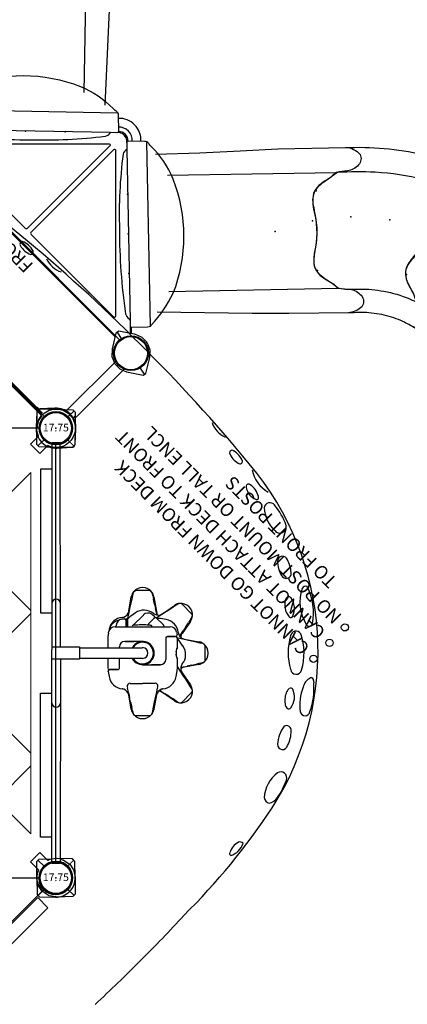
# Model space of a CAD drawing. Extents: x 5483 to 6364, y -5803 to -4938.
# Drawn here: x 6167 to 6225, y -5487 to -5338 of the extents above; entities that cross this region are included whole.
import ezdxf
from ezdxf.enums import TextEntityAlignment as Align

# ---------------------------------------------------------------- set-up
doc = ezdxf.new("R2010")
doc.units = 0
doc.header["$MEASUREMENT"] = 0
doc.layers.get('0').update_dxf_attribs({"color": 5, "linetype": 'CONTINUOUS'})
for name, color, linetype in [('2D_CEDARBOARD', 250, 'CONTINUOUS'), ('2D_GFROOF', 4, 'CONTINUOUS'), ('2D_GRAYBOARD', 250, 'CONTINUOUS'), ('2D_INFINITY-CAP', 1, 'CONTINUOUS'), ('2D_INFINITY-STEP', 5, 'CONTINUOUS'), ('2D_KBACCENT', 250, 'CONTINUOUS'), ('2D_KBDECK', 250, 'CONTINUOUS'), ('2D_KBPOST', 5, 'CONTINUOUS'), ('2D_KBSLDLONGSTRGHT', 1, 'CONTINUOUS'), ('2D_KBSLIDEENTRY', 1, 'CONTINUOUS'), ('2D_KBSLIDERIGHT', 1, 'CONTINUOUS'), ('2D_KBVINYL', 1, 'CONTINUOUS'), ('2D_QUAN_II_NAR_HOOD_SLD-A', 5, 'CONTINUOUS'), ('2D_QUAN_II_NAR_HOOD_SLD-B', 3, 'CONTINUOUS'), ('CLAMP', 1, 'CONTINUOUS'), ('MESSAGES', 154, 'CONTINUOUS'), ('PHASE-1', 6, 'CONTINUOUS'), ('SLIDELEGPOINT', 6, 'CONTINUOUS'), ('SLIDESECTIONPOINT', 6, 'CONTINUOUS'), ('STEPPOINTS', 4, 'CONTINUOUS'), ('TXT-HT', 7, 'CONTINUOUS')]:
    doc.layers.add(name, color=color, linetype=linetype)
doc.styles.add('ARIAL', font='arialbd.ttf')
doc.styles.add('Arial Narrow', font='txt')
doc.styles.add('BLOUTLINE', font='outline.shx')
doc.styles.add('SIMPLEX', font='SIMPLEX.shx')

# ---------------------------------------------------------------- blocks, each defined once
blk = doc.blocks.new('KBHSVD05')
at = {"layer": '2D_KBVINYL', "elevation": 0}
blk.add_lwpolyline([(35.97, -31.85, 0.403246), (31.99, -31.76), (2.11, -1.88, 0.187882), (2.86, 0), (65, 0, 0.195588), (65.84, -1.97)], format="xyb", close=True, dxfattribs=at)
at = {"layer": 'CLAMP'}
for centre in [(0, 0, -1.07), (67.88, 0, -1.07), (33.94, -33.94, -1.07)]:
    blk.add_circle(centre, 2.5, dxfattribs=at)
at = {"layer": 'MESSAGES', "style": 'Arial Narrow'}
blk.add_text('S', height=7.5, dxfattribs=at).set_placement((32.16, -27.27, -6.5))
at = {"layer": 'TXT-HT', "style": 'BLOUTLINE', "flags": 8}
blk.add_attdef('LTHT', text='', height=5, dxfattribs=at).set_placement((33.3, -14.95, 2), align=Align.CENTER)
blk = doc.blocks.new('KBSQVD07')
at = {"layer": '2D_KBPOST', "elevation": -2}
for points in [[(-2.91, -0.07), (-2.85, -2.5), (-2.5, -2.85), (-0.07, -2.91, 0.114868), (1.22, -2.64), (2.42, -3.83), (3.83, -2.42), (2.64, -1.22, 0.114868), (2.91, 0.07), (2.85, 2.5), (2.5, 2.85), (0.07, 2.91, 0.427891)], [(70.82, -0.07), (70.76, -2.5), (70.41, -2.85), (67.98, -2.91, -0.114868), (66.69, -2.64), (65.5, -3.83), (64.08, -2.42), (65.28, -1.22, -0.114868), (65.01, 0.07), (65.06, 2.5), (65.42, 2.85), (67.85, 2.91, -0.427891)], [(-2.91, -67.85), (-2.85, -65.42), (-2.5, -65.06), (-0.07, -65.01, -0.114868), (1.22, -65.28), (2.42, -64.08), (3.83, -65.5), (2.64, -66.69, -0.114868), (2.91, -67.98), (2.85, -70.41), (2.5, -70.76), (0.07, -70.82, -0.427891)], [(70.82, -67.85), (70.76, -65.42), (70.41, -65.06), (67.98, -65.01, 0.114868), (66.69, -65.28), (65.5, -64.08), (64.08, -65.5), (65.28, -66.69, 0.114868), (65.01, -67.98), (65.06, -70.41), (65.42, -70.76), (67.85, -70.82, 0.427891)]]:
    blk.add_lwpolyline(points, format="xyb", close=True, dxfattribs=at)
at = {"layer": '2D_KBPOST', "const_width": 0.125, "elevation": -2}
for points in [[(2.67, 2.67), (1.77, 1.77)], [(65.24, 2.67), (66.15, 1.77)], [(-2.67, -2.67), (-1.77, -1.77)], [(70.59, -2.67), (69.68, -1.77)], [(-2.67, -65.24), (-1.77, -66.15)], [(70.59, -65.24), (69.68, -66.15)], [(2.67, -70.59), (1.77, -69.68)], [(65.24, -70.59), (66.15, -69.68)]]:
    blk.add_lwpolyline(points, dxfattribs=at)
at = {"layer": '2D_KBPOST'}
for centre in [(0, 0, -2), (67.91, 0, -2), (0, -67.91, -2), (67.91, -67.91, -2)]:
    blk.add_circle(centre, 2.5, dxfattribs=at)
at = {"layer": '2D_KBVINYL'}
blk.add_lwpolyline([(65.41, 0), (2.5, 0, -0.414214), (0, -2.5), (0, -65.41, -0.359466), (2.71, -67.91), (65.41, -67.91, -0.414214), (67.91, -65.41), (67.91, -2.5, -0.414214)], format="xyb", close=True, dxfattribs=at)
at = {"layer": '2D_KBVINYL', "lineweight": 15}
for points in [[(27.51, -16.2), (38.16, -26.84), (61.22, -3.77), (6.66, -3.77), (29.85, -26.94)], [(11.8, -8.92), (16.9, -3.81)], [(18.82, -3.81), (29.36, -14.35)], [(23.3, -20.41), (39.9, -3.81)], [(50.79, -14.21), (40.39, -3.81)], [(14.21, -50.79), (3.81, -40.39), (3.81, -6.7), (26.94, -29.83)], [(51.71, -40.4), (41.07, -29.76), (64.14, -6.69), (64.14, -61.25), (40.78, -37.87)], [(8.92, -11.8), (3.81, -16.9)], [(53.7, -17.12), (64.1, -27.52)], [(3.81, -18.82), (14.35, -29.36)], [(20.41, -23.3), (3.81, -39.9), (3.81, -61.19), (27, -38)], [(26.84, -38.16), (16.2, -27.51)], [(37.98, -27.02), (38.16, -26.84)], [(47.5, -44.61), (64.1, -28.01)], [(40.84, -29.98), (41.07, -29.76)], [(64.1, -49.09), (53.56, -38.55)], [(44.61, -47.5), (28.01, -64.1), (6.73, -64.1), (29.97, -40.86)], [(17.12, -53.7), (27.52, -64.1), (61.22, -64.1), (37.89, -40.77)], [(29.76, -41.07), (40.4, -51.71)], [(59, -56.11), (64.1, -51.01)], [(49.09, -64.1), (38.55, -53.56)], [(56.11, -59), (51.01, -64.1)]]:
    blk.add_lwpolyline(points, dxfattribs=at)
blk.add_circle((33.85, -33.87), 8, dxfattribs=at)
at = {"layer": 'CLAMP'}
for centre in [(0, 0), (67.91, 0), (0, -67.91), (67.91, -67.91)]:
    blk.add_circle(centre, 2.5, dxfattribs=at)
at = {"layer": 'STEPPOINTS'}
blk.add_point((33.85, -33.87), dxfattribs=at)
blk = doc.blocks.new('KBCLBC02')
at = {"layer": '2D_CEDARBOARD', "elevation": 24.1}
for points in [[(17, -0.17), (3.99, -0.17), (3.99, -2.34)], [(17, -0.17), (17.02, -1.21)], [(17.02, -1.25), (30.97, -1.23)], [(43.94, -2.34), (43.94, -0.17), (30.97, -0.17)], [(30.97, -0.19), (30.97, -1.21)]]:
    blk.add_lwpolyline(points, dxfattribs=at)
at = {"layer": '2D_GRAYBOARD', "elevation": 24.1}
blk.add_lwpolyline([(3.99, -2.34), (43.94, -2.34)], dxfattribs=at)
at = {"layer": '2D_KBACCENT'}
for p, q in [((23.19, -19.94), (23.19, -4.69)), ((24.81, -4.69), (24.81, -19.94))]:
    blk.add_line(p, q, dxfattribs=at)
at = {"layer": '2D_KBACCENT', "elevation": 24.1}
blk.add_lwpolyline([(22.99, -2.34), (22.99, -4.69), (25, -4.69), (25, -2.34)], dxfattribs=at)
at = {"layer": '2D_KBACCENT'}
for centre, radius, start, end in [((24, -19.93, -13.01), 5.95, 97.8399, 270.0009), ((24, -19.93, -13.01), 5.95, 269.9991, 82.1601), ((24, -19.93), 4.82, 99.7043, 270), ((24, -19.93), 4.82, 270, 80.2957), ((24, -19.94), 0.812, 180, 0)]:
    blk.add_arc(centre, radius, start, end, dxfattribs=at)
at = {"layer": 'CLAMP'}
for centre in [(0, 0, 59.17), (48, 0, 61.11)]:
    blk.add_circle(centre, 2.5, dxfattribs=at)
at = {"layer": 'MESSAGES', "color": 92}
blk.add_line((4.31, -39.82), (42.82, -39.82), dxfattribs=at)
at = {"layer": 'MESSAGES', "style": 'ARIAL'}
blk.add_text('52 - 60', height=8, dxfattribs=at).set_placement((6.96, -37.86))
at = {"layer": 'MESSAGES', "color": 92, "style": 'ARIAL'}
blk.add_text('56 SM', height=8, dxfattribs=at).set_placement((6.64, -49.11))
blk = doc.blocks.new('KBGFRF01')
at = {"layer": '2D_GFROOF'}
blk.add_line((48.49, -102.51), (48.29, -102.74), dxfattribs=at)
for centre, radius, start, end in [((21.17, -27.15), 43.77, 4.7437, 77.7565), ((-170.48, -46.78), 236.42, 359.6996, 5.6429), ((66.54, -25.56), 2.95, 164.5641, 205.3417), ((64.11, -24.86), 0.419, 49.1183, 169.02), ((61.23, -25.78), 3.39, 344.2824, 21.4425), ((64.14, -26.56), 0.375, 224.8028, 338.531), ((68.52, -30.26), 3.67, 159.1438, 207.3582), ((-170.48, -49.26), 236.42, 354.3571, 0.3004), ((68.52, -65.78), 3.67, 152.6418, 200.8562), ((66.54, -70.48), 2.95, 154.6583, 195.4359), ((64.14, -69.48), 0.375, 21.469, 135.1972), ((61.23, -70.26), 3.39, 338.5575, 15.7176), ((64.11, -71.19), 0.419, 190.98, 310.8817), ((21.17, -68.89), 43.77, 282.2435, 355.2563), ((68.71, -76.27), 5.09, 146.6011, 194.2586), ((64.02, -76.07), 2.5, 145.6223, 202.991), ((62.28, -74.89), 0.402, 8.7893, 144.892), ((59.87, -75.41), 2.86, 326.9413, 11.7335), ((61.97, -76.88), 0.315, 213.9294, 341.9798), ((65.65, -82.23), 5.27, 138.9542, 181.2774), ((62.21, -79.5), 0.899, 352.0407, 125.968), ((53.01, -78.68), 10.13, 334.7053, 354.7008), ((61.36, -82.46), 0.98, 172.9644, 325.9521), ((61.46, -89.43), 5.39, 139.0396, 163.0497), ((57.93, -86.47), 0.778, 332.1721, 133.1798), ((53.74, -85.28), 5.12, 319.9392, 342.3365), ((57.03, -88.12), 0.769, 160.3106, 324.1847), ((55.42, -93.29), 2.72, 112.5257, 176.5008), ((52.2, -90.81), 2.77, 289.8539, 351.516), ((60.01, -97.23), 6.46, 116.5409, 166.4885), ((54.5, -91.19), 0.43, 355.8374, 107.2544), ((49.59, -89.11), 8.69, 304.1876, 342.0213), ((57.3, -92.02), 0.601, 22.6025, 107.611), ((53.05, -93.08), 0.347, 188.0935, 285.1085), ((51.33, -95.94), 0.821, 347.0476, 127.5709), ((55.01, -103.06), 8.83, 118.2933, 151.7067), ((44.4, -92.52), 8.53, 297.4859, 334.9921), ((54.2, -95.87), 0.502, 162.0218, 302.8761), ((47.9, -99.38), 0.83, 142.9652, 301.3783), ((45.5, -103.77), 3.12, 108.8024, 144.0094), ((44.93, -101.94), 1.2, 82.9869, 111.1855), ((45.03, -101.1), 0.347, 344.8918, 81.9061), ((43.98, -102.75), 1.29, 140.9868, 176.4704), ((42.76, -100.24), 2.77, 278.5645, 340.0657), ((49.96, -109.22), 7.85, 114.8223, 142.086), ((47.76, -103.81), 2.04, 70.1886, 122.6259), ((48.25, -102.21), 0.377, 308.5347, 56.9688), ((43.08, -102.61), 0.386, 189.7428, 283.8949), ((40.29, -95.97), 10.48, 295.4804, 319.7596), ((38.37, -106.01), 0.771, 132.455, 302.1932), ((41.26, -109.34), 5.18, 98.4856, 131.1604), ((37.29, -101.92), 4.97, 287.4155, 313.9719), ((40.24, -104.93), 0.755, 311.3509, 70.6065), ((44.36, -104.83), 0.741, 143.7593, 306.2002), ((34.11, -113.55), 5.11, 82.2515, 131.5547), ((34.6, -109.38), 0.913, 293.4912, 77.8166), ((31.63, -110.34), 1.1, 145.8953, 208.5904), ((31.85, -108.58), 2.58, 242.5874, 276.8698), ((29.43, -98.15), 13.28, 281.8515, 294.6301), ((10.31, -13.72), 99.99, 269.5702, 281.6233), ((21.25, -112.21), 0.298, 105.2244, 200.1445), ((22.31, -109.9), 2.76, 240.938, 297.9928), ((22.41, -114.29), 2.67, 72.3873, 117.5216), ((23, -112.31), 0.601, 357.0126, 68.9788), ((-0.89, 83.72), 197.62, 267.529, 270.2791), ((1.04, 83.72), 197.62, 269.7209, 272.471)]:
    blk.add_arc(centre, radius, start, end, dxfattribs=at)
at = {"layer": 'CLAMP'}
for centre in [(48, -48.06), (-0.16, -96.06)]:
    blk.add_circle(centre, 2.5, dxfattribs=at)
blk = doc.blocks.new('KBTRNS00')
at = {"layer": '2D_KBDECK'}
for p, q in [((43.76, -0.24, 0), (43.76, -0.23, 0)), ((0.75, -2.95, 0), (0.75, -13.52, 0)), ((47.25, -2.95, 0), (47.25, -13.52, 0)), ((2.62, -16.23, 0), (45.38, -16.23, 0))]:
    blk.add_line(p, q, dxfattribs=at)
at = {"layer": '2D_KBDECK', "elevation": 0}
for points in [[(3.75, -0.36, 0.150404), (3.87, -0.1), (3.85, 0.07, 0.150404), (3.73, 0.33), (2.23, 2.01, 0.212985), (-0.02, 3.01, 0.212985), (-2.26, 2.01), (-3.76, 0.33, 0.150404), (-3.89, 0.07), (-3.87, -0.1, 0.150404), (-3.75, -0.36), (-2.24, -2.04, 0.212985), (0, -3.04, 0.212985), (2.24, -2.04)], [(44.25, -0.36, -0.150404), (44.13, -0.1), (44.15, 0.07, -0.150404), (44.27, 0.33), (45.77, 2.01, -0.212985), (48.02, 3.01, -0.212985), (50.26, 2.01), (51.76, 0.33, -0.150404), (51.89, 0.07), (51.87, -0.1, -0.150404), (51.75, -0.36), (50.24, -2.04, -0.212985), (48, -3.04, -0.212985), (45.76, -2.04)]]:
    blk.add_lwpolyline(points, format="xyb", close=True, dxfattribs=at)
for points in [[(3.83, -0.23), (4.24, -0.23), (4.24, -0.03), (43.76, -0.03), (43.76, -0.23), (44.17, -0.23)], [(-0.79, -2.94), (-0.79, -3.36), (-0.98, -3.36), (-0.98, -13.6)], [(48.79, -2.94), (48.79, -3.36), (48.98, -3.36), (48.98, -13.6)]]:
    blk.add_lwpolyline(points, dxfattribs=at)
at = {"layer": '2D_KBDECK'}
for centre in [(0, -16.03, 0), (48, -16.03, 0)]:
    blk.add_circle(centre, 2.63, dxfattribs=at)
at = {"layer": 'MESSAGES'}
for centre in [(-52.12, -2.87), (53.49, -2.35), (-52.12, -6.28), (57.88, -5.89), (57.85, -9.23), (-52.12, -9.58), (57.88, -12.8), (57.85, -16.18)]:
    blk.add_circle(centre, 0.546, dxfattribs=at)
for s, p in [('TO BE AN ADA TRANSFER STATION', (55.01, -3.5, 0)), ('CANNOT GO DOWN FROM DECK', (-50.56, -3.82, 0)), ('CANNOT ATTACH DECK TO FRONT', (-50.56, -7.19, 0)), ('DECK TO SLIDE ONLY', (59.16, -6.87, 0)), ('NO POST MOUNT OR TALL ENCL ', (-50.64, -10.56, 0)), ('USE ONLY 12" OR 16" RISER AT DECK CONNECTION', (59.08, -10.23, 0)), ('TO FRONT POSTS', (-46.34, -13.93, 0)), ('HAVE A 60" DIA TURN AROUND NEAR BY', (59.19, -13.6, 0)), ('FRONT', (19.78, -15.15, 0)), ('HAVE A 30"X48" PARKING NEXT TO STATION', (59.18, -16.97, 0))]:
    blk.add_text(s, height=2, dxfattribs=at).set_placement(p)
at = {"layer": 'TXT-HT', "style": 'BLOUTLINE', "flags": 8}
blk.add_attdef('LTHT', text='', height=5, dxfattribs=at).set_placement((24.49, -10.82, 0), align=Align.CENTER)
blk = doc.blocks.new('KBHDDQ03')
at = {"layer": '2D_KBACCENT'}
for points in [[(22.94, -22.05), (23.15, -22.24, 0.351411), (24.78, -22.32), (24.92, -22.2)], [(21.56, -23.68, 0.449036), (26.44, -23.7, -3.045269)], [(22.51, -22.77, 0.448387), (25.48, -22.8, -2.574258)], [(22.97, -22.32, 0.450856), (25, -22.33, -6.514459)]]:
    blk.add_lwpolyline(points, format="xyb", dxfattribs=at)
at = {"layer": '2D_KBPOST'}
for p, q in [((46.56, 2.53, 0.06), (48.84, 3.7, 0.06)), ((49.08, 3.63, 0.06), (48.71, 2.4, 0.06)), ((48.84, 3.7, 0.06), (49.32, 3.56, 0.06)), ((49.32, 3.56, 0.06), (50.52, 1.45, 0.06)), ((45.24, 0.9, 0.06), (45.7, 1.78, 0.06)), ((45.7, 1.78, 0.06), (45.8, 1.89, 0.06)), ((45.8, 1.89, 0.06), (46.56, 2.53, 0.06)), ((45.1, -0.24, 0.06), (45.2, 0.77, 0.06)), ((45.2, 0.77, 0.06), (45.21, 0.82, 0.06)), ((45.21, 0.82, 0.06), (45.24, 0.9, 0.06)), ((50.52, 1.45, 0.06), (50.59, 1.32, 0.06)), ((50.59, 1.32, 0.06), (50.9, 0.36, 0.06)), ((50.91, 0.23, 0.06), (50.84, -0.47, 0.06)), ((50.9, 0.36, 0.06), (50.91, 0.23, 0.06)), ((45.1, -0.3, 0.06), (45.1, -0.24, 0.06)), ((45.12, -0.39, 0.06), (45.1, -0.3, 0.06)), ((45.42, -1.33, 0.06), (45.12, -0.39, 0.06)), ((45.48, -1.44, 0.06), (45.42, -1.33, 0.06)), ((46.69, -3.55, 0.06), (45.48, -1.44, 0.06)), ((50.73, -0.96, 0.06), (50.3, -1.78, 0.06)), ((50.8, -0.83, 0.06), (50.73, -0.96, 0.06)), ((50.84, -0.47, 0.06), (50.8, -0.83, 0.06)), ((47.29, -2.4, 0.06), (46.93, -3.62, 0.06)), ((48.75, -2.88, 0.06), (47.17, -3.69, 0.06)), ((49.32, -2.58, 0.06), (48.75, -2.88, 0.06)), ((49.44, -2.53, 0.06), (49.32, -2.58, 0.06)), ((50.21, -1.88, 0.06), (49.44, -2.53, 0.06)), ((50.3, -1.78, 0.06), (50.21, -1.88, 0.06)), ((47.17, -3.69, 0.06), (46.69, -3.55, 0.06))]:
    blk.add_line(p, q, dxfattribs=at)
for points, elevation in [([(2.17, -2.04), (3.64, -1.04), (3.75, -0.55), (2.47, 1.53), (2.4, 1.63), (1.72, 2.35), (1.65, 2.4), (1.59, 2.43), (0.67, 2.82), (0.61, 2.84), (0.54, 2.86), (-0.47, 2.87), (-0.61, 2.84), (-1.54, 2.47), (-3.65, 1.03), (-3.76, 0.55), (-2.48, -1.52), (-2.39, -1.64), (-1.7, -2.37), (-1.59, -2.45), (-0.95, -2.72), (-0.61, -2.85), (-0.46, -2.86), (0.46, -2.88), (0.59, -2.85), (1.53, -2.48), (1.63, -2.4)], 0.01), ([(-3.71, 0.79), (-2.45, 0.52)], -0.03), ([(2.44, -0.53), (3.69, -0.79)], 0.01), ([(1.63, -2.4), (2.17, -2.04)], -0.03)]:
    blk.add_lwpolyline(points, dxfattribs=dict(at, elevation=elevation))
for points in [[(2.04, -2.13), (2.72, -2.81)], [(2.14, -2.06), (2.8, -2.72)], [(45.84, -2.08), (45.18, -2.74)], [(45.9, -2.19), (45.26, -2.83)]]:
    blk.add_lwpolyline(points, dxfattribs=at)
for centre in [(0, 0, 0.01), (48, 0, 0.06)]:
    blk.add_circle(centre, 2.5, dxfattribs=at)
at = {"layer": '2D_KBVINYL'}
blk.add_line((3.45, -0.06), (45.01, -0.06), dxfattribs=at)
at = {"layer": '2D_KBVINYL', "elevation": 0.02}
for points in [[(23.32, -2.03), (5.58, -2.03), (5.58, -2.32), (23.29, -20.04, 0.600984), (23.58, -19.86), (23.57, -2.28, 0.579929), (23.32, -2.03, 1)], [(24.64, -2.03), (42.38, -2.03), (42.38, -2.32), (24.67, -20.04, -0.600984), (24.39, -19.86), (24.39, -2.28, -0.579929), (24.64, -2.03, -1)]]:
    blk.add_lwpolyline(points, format="xyb", dxfattribs=at)
at = {"layer": '2D_QUAN_II_NAR_HOOD_SLD-A'}
for p, q in [((22.18, -21.32), (3.55, -3.36)), ((0.82, -4.98), (20.86, -24.26))]:
    blk.add_line(p, q, dxfattribs=at)
blk.add_lwpolyline([(20.86, -24.26, 0.123195), (21.18, -24.05), (22.92, -22.38, 0.44366), (22.94, -22.05), (22.18, -21.32, 0.219747), (22.09, -20.4, 0.038838), (14.47, -12.02, 0.036664), (4.79, -3.64, 0.21521), (3.86, -3.47), (3.55, -3.36), (2.85, -2.67), (1.04, -4.6, 0.118025), (0.82, -4.98, 0.133516), (0.82, -5.24, 0.067998), (1.89, -10.9, 0.188882), (14.1, -23.1, 0.104672), (19.95, -24.23, -0.07584), (20.49, -24.29, 0.124827), (20.86, -24.26, -14.010357)], format="xyb", dxfattribs=at)
at = {"layer": '2D_QUAN_II_NAR_HOOD_SLD-B'}
for p, q in [((25.79, -21.32), (44.41, -3.36)), ((47.14, -4.98), (27.1, -24.26))]:
    blk.add_line(p, q, dxfattribs=at)
blk.add_lwpolyline([(27.1, -24.26, -0.123195), (26.79, -24.05), (25.04, -22.38, -0.44366), (25.03, -22.05), (25.79, -21.32, -0.219747), (25.87, -20.4, -0.038838), (33.49, -12.02, -0.036664), (43.17, -3.64, -0.21521), (44.1, -3.47), (44.41, -3.36), (45.11, -2.67), (46.92, -4.6, -0.118025), (47.14, -4.98, -0.133516), (47.14, -5.24, -0.067998), (46.08, -10.9, -0.188882), (33.86, -23.1, -0.104672), (28.02, -24.23, 0.07584), (27.48, -24.29, -0.124827), (27.1, -24.26, 14.010357)], format="xyb", dxfattribs=at)
at = {"layer": 'CLAMP'}
for centre in [(0, 0, 35.5), (48, 0, 35.5)]:
    blk.add_circle(centre, 2.5, dxfattribs=at)
at = {"layer": 'SLIDESECTIONPOINT'}
for p in [(13.02, -12.44), (34.98, -12.44)]:
    blk.add_point(p, dxfattribs=at)
blk = doc.blocks.new('KBQENT00')
at = {"layer": '2D_KBSLIDEENTRY'}
blk.add_lwpolyline([(4.34, 11.96), (11.01, 12.07), (17.09, 12.27), (22.8, 12.46), (33.02, 12.48, -0.224045), (35.19, 11.38, -0.314982), (34.92, 9.81, -0.187068), (33.24, 8.95, 0.026834), (31.55, 8.75, 0.074618), (31.04, 8.32, -0.037729), (30.51, 7.91, 0.0136), (29.26, 7.08, 0.142126), (28.07, 5.67, 0.119912), (28.2, 2.41, -0.11138), (28.07, -3.19, 0.084846), (27.96, -5.29, 0.201973), (29.63, -7.34, -0.052974), (31.56, -8.75, 0.01516), (33.52, -8.99, -0.197984), (35.12, -10.09, -0.398966), (34.86, -11.77, -0.154961), (33.01, -12.48), (24.04, -12.45), (18.49, -12.32), (4.14, -11.91)], format="xyb", dxfattribs=at)
for points in [[(6.09, 8.79), (31.55, 8.75)], [(5.99, -8.79), (31.56, -8.75)]]:
    blk.add_lwpolyline(points, dxfattribs=at)
at = {"layer": 'SLIDESECTIONPOINT', "color": 40, "true_color": 0xf8d731}
for p in [(0, 6), (28.45, 6, -15.5), (28.45, 0, -15.5), (0, -6), (28.45, -6, -15.5)]:
    blk.add_point(p, dxfattribs=at)
blk = doc.blocks.new('KBQRGT00')
at = {"layer": '2D_KBSLIDERIGHT'}
for points in [[(4.6, 12.48), (5.98, 12.48, -0.070492), (17.65, 10.82, -0.052711), (24.95, 7.85), (26.63, 6.91, -0.276628), (27.93, 4.63, -0.318154), (26.28, 3.52, -0.140701), (23.94, 4.25, -0.055782), (22.84, 4.77, 0.044207), (16.22, 7.42, 0.046056), (8.99, 8.67, 0.023478), (3.27, 8.75, -0.015077), (1.29, 7.38, 0.100622), (-0.19, 6.01, 0.169936), (-0.47, 3.81, -0.013495), (-0.02, 0.84, -0.064569), (-0.2, -2.2, 0.023756), (-0.53, -4.45, 0.200647), (0.08, -6.38, 0.05937), (2.21, -7.98, -0.051963), (2.97, -8.64, 0.090784), (3.21, -8.75, 0.052635), (5.88, -8.94, -0.057708), (9.49, -9.23, -0.053283), (13.31, -10.33, -0.035198), (15.71, -11.48, -0.171425), (17.03, -12.94, -0.333833), (16.7, -14.79, -0.206336), (14.58, -14.89, -0.021986), (12.77, -13.94, 0.041699), (9.96, -12.94, 0.042073), (6.89, -12.47, -0.00393), (4.56, -12.48, -2.371239)], [(23.72, 4.33, 0.170454), (23.17, 4.37, -0.048868), (22.45, 4.22, 0.017364), (20.44, 4.06, 0.157471), (18.84, 3.37, 0.105924), (17.63, 1.12, -0.023875), (16.77, -1.03, -0.06036), (15.28, -3.28, 0.017294), (13.85, -5.08, 0.116018), (13.28, -6.44, 0.129309), (13.57, -8.05, 0.020295), (14.26, -9.46, -0.067766), (14.63, -10.43, 0.202757), (14.91, -10.87, 0.029408), (15.71, -11.48, 1.12181)]]:
    blk.add_lwpolyline(points, format="xyb", dxfattribs=at)
at = {"layer": 'SLIDELEGPOINT'}
for p in [(-0.63, 1.51, -4), (5.19, 2.02, -8), (-6.28, -0.01)]:
    blk.add_point(p, dxfattribs=at)
at = {"layer": 'SLIDESECTIONPOINT', "color": 40, "true_color": 0xf8d731}
for p in [(0, 6), (19.44, 3.54, -12), (16.44, -1.66, -12), (0, -6), (13.44, -6.85, -12)]:
    blk.add_point(p, dxfattribs=at)
blk = doc.blocks.new('KBQSHT00')
at = {"layer": '2D_KBSLDLONGSTRGHT'}
for points in [[(4.57, 12.48), (21.08, 12.48, -0.223879), (23.19, 11.48, -0.326609), (23.08, 9.94, -0.212067), (21.23, 8.94), (6.08, 8.94), (4.95, 8.94, 0.055546), (3.21, 8.75, 0.16389), (2.83, 8.52, -0.078378), (2.28, 8.04, 0.048672), (-0.01, 6.27, 0.241697), (-0.53, 4.83, -0.001783), (-0.13, 1.76, -0.052746), (-0.07, -1.34, -0.034677), (-0.49, -4.01, 0.264734), (0.29, -6.6, 0.063239), (1.82, -7.73, -0.072783), (2.79, -8.47, 0.107138), (3.2, -8.75), (4.88, -8.94), (21.22, -8.94, -0.214031), (23.1, -9.97, -0.329766), (23.19, -11.49, -0.200343), (21.06, -12.48), (4.56, -12.48)], [(21.23, 8.94), (19.89, 8.79, 0.100945), (19.44, 8.65, 0.009005), (19.1, 8.32, 0.007389), (16.95, 6.77, 0.189679), (16, 5.16, 0.063907), (16.3, 2.14, -0.084339), (16.4, -1.48, 0.003446), (16, -4.04, 0.184321), (16.39, -6.17, 0.08834), (18.52, -7.88, -0.031098), (19.16, -8.36, -0.032423), (19.44, -8.64, 0.227209), (19.72, -8.76), (21.22, -8.94)]]:
    blk.add_lwpolyline(points, format="xyb", dxfattribs=at)
at = {"layer": 'SLIDELEGPOINT'}
for p in [(-6.21, 0), (-0.71, 0, -4), (4.8, 0, -8)]:
    blk.add_point(p, dxfattribs=at)
at = {"layer": 'SLIDESECTIONPOINT', "color": 40, "true_color": 0xf8d731}
for p in [(0, 6), (16.51, 6, -12), (16.51, 0, -12), (0, -6), (16.51, -6, -12)]:
    blk.add_point(p, dxfattribs=at)
blk = doc.blocks.new('KBINFW05')
at = {"layer": '2D_INFINITY-CAP'}
for p, q in [((31.43, -9.32), (31.43, -8.08)), ((31.43, -8.12), (31.43, -9.32)), ((33.13, -7.82), (31.68, -7.82)), ((36.43, -7.82), (34.72, -7.82)), ((36.92, -7.91), (36.43, -7.82)), ((36.92, -7.91), (37.09, -7.94)), ((37.47, -8), (37.1, -7.94)), ((31.68, -9.57), (33.13, -9.57)), ((34.75, -9.57), (34.88, -9.57)), ((35.68, -13.01), (35.68, -10.37)), ((35.68, -10.37), (35.68, -11.75)), ((37.92, -8.92), (37.92, -17.22)), ((37.92, -9.08), (38.07, -9.08)), ((39.06, -9.9), (39.09, -10.08)), ((39.09, -10.08), (39.13, -10.32)), ((37.92, -10.57), (38.88, -10.57)), ((38.89, -10.57), (37.92, -10.57)), ((38.12, -11.61), (39.68, -13.18)), ((32.18, -13.07), (32.18, -15.77)), ((32.18, -15.77), (32.18, -14.39)), ((33.69, -14.81), (33.69, -14.81)), ((38.34, -13.95), (39.2, -14.81)), ((39.69, -14.6), (39.55, -14.81)), ((39.8, -14.46), (39.69, -14.6)), ((36.18, -16.57), (32.98, -16.57)), ((36.43, -16.82), (36.43, -18.05)), ((36.43, -18.03), (36.43, -16.82)), ((36.92, -18.23), (36.68, -18.28)), ((37.09, -18.2), (36.92, -18.23))]:
    blk.add_line(p, q, dxfattribs=at)
at = {"layer": '2D_INFINITY-CAP', "flags": 128}
for points in [[(33.13, -7.82), (33.13, -7.82), (33.13, -7.82)], [(38.91, -9.53), (38.9, -9.49), (38.86, -9.34), (38.8, -9.19), (38.71, -9), (38.61, -8.83), (38.5, -8.67), (38.37, -8.51), (38.23, -8.38), (38.1, -8.28), (37.87, -8.14), (37.78, -8.1), (37.58, -8.03), (37.47, -8), (37.47, -8)], [(31.43, -9.32), (31.45, -9.42), (31.48, -9.47)], [(31.65, -9.57), (31.66, -9.57), (31.68, -9.57)], [(38.02, -14.47), (38.05, -14.45), (38.08, -14.39), (38.11, -14.31), (38.13, -14.21), (38.15, -14.08), (38.16, -13.92), (38.17, -13.75), (38.18, -13.55), (38.19, -13.33), (38.19, -13.08), (38.19, -12.81), (38.18, -12.54), (38.17, -12.3), (38.16, -12.1), (38.15, -11.92), (38.14, -11.78), (38.13, -11.67), (38.11, -11.58), (38.09, -11.53), (38.07, -11.51), (38.06, -11.52)]]:
    blk.add_lwpolyline(points, dxfattribs=at)
at = {"layer": '2D_INFINITY-CAP'}
for centre, radius, start, end in [((31.68, -8.07), 0.25, 90.1383, 180), ((31.68, -8.07), 0.25, 90.1464, 180), ((36.92, -8.92), 1, 360, 80), ((31.68, -9.32), 0.25, 180, 221.1225), ((31.68, -9.32), 0.25, 216.7889, 263.9081), ((31.68, -9.32), 0.25, 248.6055, 270), ((34.88, -10.37), 0.8, 0, 90), ((34.88, -10.37), 0.8, 0, 90), ((38.07, -10.08), 1, 10, 90), ((38.88, -10.32), 0.248, 274.1692, 0.6056), ((33.93, -13.07), 1.75, 117.093, 61.8555), ((33.93, -13.07), 1.75, 117.093, 61.8555), ((33.93, -13.07), 1.63, 119.2328, 59.6158), ((33.93, -13.07), 1.63, 119.2328, 59.6158), ((38.93, -10.82), 0.25, 0.0722, 90.1177), ((38.98, -13.89), 1, 325, 45), ((38.17, -14.13), 0.25, 45, 90.5511), ((39.37, -14.63), 0.248, 225.4673, 315.6056), ((32.98, -15.77), 0.8, 180, 270), ((32.98, -15.77), 0.8, 180, 270), ((36.18, -16.82), 0.25, 0, 90), ((36.18, -16.82), 0.25, 360, 90), ((36.92, -17.22), 1, 280, 360), ((36.67, -18.03), 0.248, 180.6171, 270.6056)]:
    blk.add_arc(centre, radius, start, end, dxfattribs=at)
at = {"layer": '2D_INFINITY-STEP'}
for p, q in [((31.13, -7.87), (30.38, -8)), ((31.14, -7.87), (31.18, -7.86)), ((28.52, -10.07), (28.53, -9.99)), ((39.32, -9.99), (39.33, -10.07)), ((25.22, -11.55), (24.83, -11.63)), ((25.22, -11.55), (25.78, -11.43)), ((25.44, -11.36), (25.42, -11.36)), ((25.44, -11.36), (27.61, -10.97)), ((26.53, -11.26), (25.78, -11.43)), ((26.53, -11.26), (27.2, -11.11)), ((27.84, -10.97), (27.2, -11.11)), ((27.84, -10.97), (28.62, -10.8)), ((28.83, -10.76), (28.62, -10.8)), ((29.36, -11.19), (29.36, -13.07)), ((37.92, -10.82), (39.17, -10.82)), ((39.27, -10.99), (39.18, -10.9)), ((40.01, -10.97), (39.23, -10.8)), ((40.01, -11.99), (39.52, -11.29)), ((40.65, -11.11), (40.01, -10.97)), ((40.24, -10.97), (42.41, -11.36)), ((41.32, -11.26), (40.65, -11.11)), ((42.07, -11.43), (41.32, -11.26)), ((42.63, -11.55), (42.07, -11.43)), ((43.02, -11.63), (42.63, -11.55)), ((24.49, -12.06), (24.49, -14.08)), ((29.36, -14.96), (29.36, -13.07)), ((43.36, -14.08), (43.36, -12.06)), ((24.83, -14.51), (25.22, -14.59)), ((25.22, -14.59), (25.78, -14.71)), ((27.61, -15.17), (25.44, -14.79)), ((25.78, -14.71), (26.53, -14.88)), ((39.2, -14.81), (38.34, -13.95)), ((42.41, -14.79), (39.68, -15.27)), ((39.92, -14.71), (39.87, -14.77)), ((41.32, -14.88), (42.07, -14.71)), ((42.63, -14.59), (42.07, -14.71)), ((42.41, -14.78), (42.44, -14.78)), ((42.63, -14.59), (43.02, -14.51)), ((26.53, -14.88), (27.2, -15.03)), ((26.71, -17.86), (27.98, -16.05)), ((27.2, -15.03), (27.84, -15.17)), ((28.14, -15.89), (27.79, -16.44)), ((27.84, -15.17), (28.62, -15.34)), ((28.14, -15.89), (28.32, -15.61)), ((28.53, -16.15), (28.52, -16.07)), ((28.62, -15.34), (28.83, -15.38)), ((38.26, -16.16), (39.23, -15.19)), ((38.99, -16.61), (39.14, -15.76)), ((39.18, -15.37), (39.18, -15.25)), ((39.28, -15.22), (39.25, -15.17)), ((39.71, -15.89), (39.28, -15.22)), ((40.01, -15.17), (39.68, -15.24)), ((40.06, -16.44), (39.71, -15.89)), ((39.87, -16.05), (41.14, -17.86)), ((40.01, -15.17), (40.65, -15.03)), ((41.32, -14.88), (40.65, -15.03)), ((26.69, -18.15), (27, -17.67)), ((27.42, -17.02), (27, -17.67)), ((27.42, -17.02), (27.79, -16.44)), ((40.43, -17.02), (40.06, -16.44)), ((40.85, -17.67), (40.43, -17.02)), ((41.16, -18.15), (40.85, -17.67)), ((26.7, -18.15), (26.48, -18.49)), ((26.54, -19.03), (27.97, -20.46)), ((26.72, -17.86), (26.7, -17.88)), ((30.95, -19.02), (29.14, -20.28)), ((29.97, -19.58), (30.56, -19.21)), ((30.38, -18.14), (31.23, -18.29)), ((30.56, -19.21), (31.11, -18.85)), ((31.11, -18.85), (31.78, -18.42)), ((31.62, -18.32), (33.05, -18.32)), ((31.83, -19.15), (31.76, -18.83)), ((31.78, -18.42), (31.94, -18.32)), ((31.83, -19.15), (31.97, -19.79)), ((32.29, -19.06), (32.22, -19.01)), ((34.08, -18.15), (34.12, -18.15)), ((34.8, -18.32), (36.18, -18.32)), ((35, -19.16), (35.71, -18.66)), ((35.88, -19.79), (36.02, -19.15)), ((36.01, -18.41), (36.1, -18.32)), ((36.02, -19.15), (36.19, -18.37)), ((36.19, -18.37), (36.21, -18.31)), ((36.74, -18.85), (36.47, -18.68)), ((36.74, -18.85), (37.29, -19.21)), ((38.71, -20.28), (36.9, -19.02)), ((37, -18.47), (36.92, -18.48)), ((37.88, -19.58), (37.3, -19.21)), ((39.88, -20.46), (41.31, -19.03)), ((41.37, -18.49), (41.16, -18.15)), ((28.51, -20.52), (28.85, -20.3)), ((28.85, -20.3), (29.33, -20)), ((29.33, -19.99), (29.97, -19.58)), ((32.21, -21.56), (31.83, -19.38)), ((32.12, -20.47), (31.97, -19.79)), ((32.12, -20.47), (32.28, -21.22)), ((35.57, -21.22), (35.73, -20.47)), ((36.02, -19.38), (35.64, -21.56)), ((35.73, -20.47), (35.88, -19.79)), ((37.88, -19.58), (38.52, -19.99)), ((39, -20.3), (38.53, -20)), ((38.71, -20.28), (38.74, -20.3)), ((39, -20.3), (39.34, -20.52)), ((32.21, -21.56), (32.22, -21.58)), ((32.4, -21.78), (32.28, -21.22)), ((32.4, -21.77), (32.49, -22.16)), ((35.36, -22.16), (35.45, -21.77)), ((35.45, -21.78), (35.57, -21.22)), ((32.92, -22.51), (34.93, -22.51))]:
    blk.add_line(p, q, dxfattribs=at)
for points in [[(24.83, -11.63), (24.83, -11.64)], [(43.36, -12.06), (43.36, -12.06)], [(24.49, -14.08), (24.49, -14.08)], [(43.36, -14.08), (43.36, -14.08)], [(26.54, -19.03), (26.54, -19.03)], [(41.31, -19.03), (41.31, -19.03)], [(27.97, -20.46), (27.97, -20.46)], [(39.88, -20.46), (39.88, -20.46)], [(32.49, -22.16), (32.49, -22.16)], [(34.93, -22.51), (34.93, -22.51)]]:
    blk.add_lwpolyline(points, dxfattribs=at)
at = {"layer": '2D_INFINITY-STEP', "flags": 128}
for points in [[(42.41, -11.36), (42.5, -11.37), (42.51, -11.38)], [(24.03, -13.03), (24.03, -13.09), (24.03, -13.11)], [(43.36, -12.06), (43.35, -11.98), (43.33, -11.9)], [(24.49, -14.08), (24.5, -14.17), (24.52, -14.24)], [(25.44, -14.79), (25.35, -14.77), (25.34, -14.76)], [(37.92, -16.34), (37.98, -16.31), (38.04, -16.28), (38.09, -16.25), (38.13, -16.23), (38.16, -16.22), (38.18, -16.21), (38.19, -16.21), (38.19, -16.21), (38.19, -16.21), (38.2, -16.21), (38.2, -16.21), (38.2, -16.2), (38.22, -16.19), (38.25, -16.17), (38.26, -16.16)], [(39.28, -15.22), (39.26, -15.2), (39.23, -15.19), (39.23, -15.19)], [(33.05, -18.32), (33.07, -18.32), (33.09, -18.32), (33.11, -18.31), (33.12, -18.31), (33.12, -18.31), (33.12, -18.31), (33.12, -18.31), (33.12, -18.31), (33.13, -18.31), (33.13, -18.31), (33.14, -18.3), (33.17, -18.29), (33.2, -18.28), (33.25, -18.26), (33.3, -18.24), (33.37, -18.22), (33.44, -18.2), (33.52, -18.18), (33.61, -18.16), (33.7, -18.15), (33.77, -18.15)], [(33.77, -18.15), (33.76, -18.14), (33.75, -18.13)], [(34.08, -18.15), (34.09, -18.14), (34.1, -18.13)], [(34.08, -18.15), (34.1, -18.15), (34.18, -18.16), (34.27, -18.17), (34.35, -18.19), (34.43, -18.21), (34.5, -18.23), (34.56, -18.25), (34.62, -18.26), (34.66, -18.28), (34.69, -18.29), (34.71, -18.3), (34.72, -18.31), (34.73, -18.31), (34.73, -18.31), (34.73, -18.31), (34.73, -18.31), (34.73, -18.31), (34.76, -18.32), (34.79, -18.32), (34.8, -18.32)], [(36.19, -18.37), (36.19, -18.34), (36.18, -18.32), (36.17, -18.32)], [(41.14, -17.86), (41.19, -17.93), (41.19, -17.94)], [(41.31, -19.03), (41.37, -18.96), (41.4, -18.9)], [(26.9, -20.05), (26.94, -20.08), (26.95, -20.1)], [(27.97, -20.46), (28.03, -20.51), (28.1, -20.55)], [(29.14, -20.28), (29.06, -20.33), (29.05, -20.34)], [(40.9, -20.1), (40.94, -20.06), (40.95, -20.05)], [(35.64, -21.56), (35.62, -21.64), (35.62, -21.65)], [(33.89, -22.97), (33.94, -22.97), (33.96, -22.97)], [(34.93, -22.51), (35.02, -22.5), (35.09, -22.48)]]:
    blk.add_lwpolyline(points, dxfattribs=at)
at = {"layer": '2D_INFINITY-STEP'}
for centre, radius, start, end in [((30.77, -10.23), 2.26, 100, 173.9838), ((31.18, -8.11), 0.248, 0.6171, 90.6056), ((37.08, -10.23), 2.26, 6.0162, 80), ((27.42, -9.88), 1.11, 280, 342.5959), ((28.08, -10.03), 0.44, 336.0267, 353.8676), ((39.73, -10.04), 0.4, 185.0818, 203.6916), ((40.43, -9.88), 1.11, 197.7482, 260), ((25.73, -13.04), 1.7, 129.5764, 179.9251), ((24.91, -12.06), 0.421, 150.117, 180.222), ((24.93, -12.06), 0.437, 150.9641, 180), ((24.92, -12.05), 0.422, 101.265, 151.8863), ((25.74, -13.04), 1.71, 100.8593, 128.6143), ((28.93, -11.19), 0.437, 0, 102.3514), ((37.68, -12.58), 2.25, 35, 45), ((42.11, -13.06), 1.73, 51.3059, 76.5132), ((42.93, -12.06), 0.438, 21.5406, 77.6486), ((42.93, -12.06), 0.432, 21.2978, 78.1802), ((42.13, -13.03), 1.69, 359.9652, 50.5052), ((25.72, -13.11), 1.69, 179.9652, 230.5052), ((38.16, -13.29), 2.26, 321.0162, 35), ((42.12, -13.11), 1.7, 309.5764, 359.9251), ((24.92, -14.08), 0.432, 201.2978, 258.1802), ((24.93, -14.08), 0.438, 201.5406, 257.6486), ((25.75, -13.08), 1.73, 231.3059, 256.5132), ((38.17, -14.13), 0.246, 44.7744, 93.0978), ((39.05, -15.02), 0.25, 315.0723, 44.9999), ((40.18, -15.03), 0.4, 140.0899, 158.6916), ((42.11, -13.1), 1.71, 280.8593, 308.6143), ((42.94, -14.09), 0.422, 281.265, 331.8863), ((42.93, -14.08), 0.437, 330.9641, 0), ((42.94, -14.08), 0.421, 330.117, 0.222), ((27.42, -16.27), 1.11, 17.7482, 80), ((27.1, -15.43), 1.08, 324.6259, 358.5754), ((28.12, -16.1), 0.4, 5.0818, 23.6916), ((30.77, -15.91), 2.26, 186.0162, 260), ((28.93, -14.96), 0.438, 257.6486, 0), ((39.09, -18.38), 2.36, 110.6804, 119.6934), ((36.93, -15.37), 2.25, 350, 0), ((40.78, -15.41), 1.11, 152.7482, 215), ((39.6, -14.8), 0.216, 332.7484, 336.4058), ((36.77, -16.22), 2.26, 276.0162, 350), ((26.83, -18.72), 0.422, 146.265, 196.7411), ((28.11, -18.84), 1.7, 174.5344, 224.9251), ((28.12, -18.84), 1.71, 145.8593, 173.6101), ((26.85, -18.72), 0.438, 195.9641, 225), ((26.84, -18.73), 0.421, 195.0404, 225.222), ((31.58, -19.93), 1.11, 62.7482, 125), ((31.62, -16.07), 2.25, 260, 270), ((30.76, -19.56), 1.08, 9.6259, 43.5093), ((32.19, -18.75), 0.216, 242.7484, 246.4058), ((31.97, -19.32), 0.4, 50.0722, 68.6916), ((33.71, -17.31), 2.26, 231.0162, 305), ((33.98, -20.36), 2.25, 96.2228, 114.5052), ((33.79, -19.92), 1.74, 111.7568, 112.1916), ((33.93, -20.05), 1.93, 84.7515, 95.2485), ((33.93, -20.04), 1.9, 85.305, 94.9579), ((33.86, -20.37), 2.25, 65.4619, 83.7773), ((34.42, -16.82), 2.25, 305, 315), ((37.12, -19.58), 1.11, 107.7482, 170), ((36.18, -18.07), 0.25, 270.1383, 0), ((36.28, -19.9), 1.08, 54.6259, 86.8699), ((36.71, -18.31), 0.216, 287.7484, 291.4058), ((36.96, -18.88), 0.4, 95.1797, 113.6916), ((39.75, -18.84), 1.69, 314.9652, 5.5387), ((39.72, -18.85), 1.73, 6.3059, 31.5197), ((41, -18.72), 0.438, 336.5406, 32.6486), ((41.01, -18.72), 0.432, 336.3333, 33.1802), ((28.15, -18.9), 1.69, 224.9652, 275.8428), ((28.28, -20.15), 0.437, 246.5406, 302.6486), ((28.27, -20.15), 0.432, 246.2169, 303.1802), ((28.15, -18.86), 1.73, 276.3059, 301.5237), ((39.69, -18.88), 1.71, 235.8593, 263.5763), ((39.57, -20.16), 0.422, 236.265, 287.3583), ((39.7, -18.89), 1.7, 264.1509, 314.9251), ((39.59, -20.16), 0.421, 285.3982, 315.222), ((39.58, -20.15), 0.437, 285.9641, 315), ((33.9, -21.26), 1.71, 190.8593, 218.6067), ((32.9, -22.08), 0.422, 191.265, 241.472), ((34.93, -22.07), 0.438, 291.5406, 347.6486), ((34.94, -22.07), 0.432, 291.4242, 348.1802), ((33.94, -21.25), 1.73, 321.3059, 346.5212), ((33.89, -21.27), 1.7, 219.4998, 269.9251), ((32.92, -22.07), 0.438, 240.9641, 270), ((32.91, -22.09), 0.421, 239.9077, 270.222), ((33.96, -21.27), 1.69, 269.9652, 320.5663)]:
    blk.add_arc(centre, radius, start, end, dxfattribs=at)
at = {"layer": '2D_KBACCENT'}
for p, q in [((33, -3.53), (33, 0.64)), ((34.88, 0.64), (34.88, -3.53)), ((34.88, -3.53), (33, -3.53)), ((33.13, -13.07), (33.13, -3.54)), ((34.75, -3.58), (34.75, -13.07))]:
    blk.add_line(p, q, dxfattribs=at)
at = {"layer": '2D_KBACCENT', "extrusion": (-1.49966e-32, -6.12303e-17, -1)}
for points, elevation in [([(-6.15, 2.32), (-27.88, 2.32), (-27.88, 0.65)], 0.01), ([(-6.15, 0.65), (-6.15, 2.32), (-6.15, 2.32)], 0.01), ([(-2.17, -0.65), (-2.17, 0.65), (-34.43, 0.65)], 0), ([(-33, -0.68), (-2.17, -0.65)], 0)]:
    blk.add_lwpolyline(points, dxfattribs=dict(at, elevation=elevation))
at = {"layer": '2D_KBACCENT', "extrusion": (1.49966e-32, -6.12303e-17, -1), "elevation": 0.01}
for points in [[(-61.73, 2.32), (-40, 2.32), (-40, 0.65)], [(-61.73, 0.65), (-61.73, 2.32), (-61.73, 2.32)], [(-65.71, -0.65), (-65.71, 0.65), (-34.43, 0.65)], [(-34.88, -0.68), (-65.71, -0.65)]]:
    blk.add_lwpolyline(points, dxfattribs=at)
at = {"layer": '2D_KBACCENT'}
for centre, radius, start, end in [((26.42, -0.01, 0), 0.656, 90, 270), ((41.42, -0.01, 0), 0.656, 270, 90), ((33.94, -13.07), 0.812, 180, 0)]:
    blk.add_arc(centre, radius, start, end, dxfattribs=at)
at = {"layer": '2D_KBPOST'}
for p, q in [((66.15, 1.8, 0), (65.26, 2.72, 0)), ((69.62, -1.8, 0), (70.51, -2.72, 0))]:
    blk.add_line(p, q, dxfattribs=at)
at = {"layer": '2D_KBPOST', "extrusion": (-1.30189e-16, 6.83578e-17, -1)}
for points, elevation in [([(-2.79, -0.65), (-2.73, -1), (-2.7, -1.08), (-2.67, -1.14), (-2.12, -1.99), (-2.08, -2.03), (-2.03, -2.08), (-1.2, -2.65), (-1.07, -2.71), (-0.09, -2.91), (2.47, -2.89), (2.83, -2.54), (2.91, -0.11), (2.9, 0.04), (2.73, 1.03), (2.68, 1.15), (2.29, 1.73), (2.09, 2.04), (1.97, 2.12), (1.21, 2.65), (1.08, 2.69), (0.1, 2.91), (-0.03, 2.9)], 0), ([(0.02, 2.9), (-2.45, 2.88), (-2.82, 2.53), (-2.88, 0.65)], 0), ([(-1.74, 1.79), (-2.63, 2.71)], 0), ([(2.65, -2.71), (1.75, -1.79)], 0.01)]:
    blk.add_lwpolyline(points, dxfattribs=dict(at, elevation=elevation))
at = {"layer": '2D_KBPOST', "elevation": 0}
blk.add_lwpolyline([(65, 0.65), (65.08, 2.55), (65.44, 2.89)], dxfattribs=at)
blk.add_lwpolyline([(65.44, 2.89), (67.87, 2.91, -0.427891), (70.79, -0.12), (70.69, -2.55), (70.33, -2.89), (67.9, -2.91, -0.350795), (65.05, -0.65)], format="xyb", dxfattribs=at)
at = {"layer": '2D_KBPOST'}
for centre, start, end in [((0, 0, 0), 15.031, 344.8224), ((67.88, 0, 0), 195.1776, 164.969)]:
    blk.add_arc(centre, 2.5, start, end, dxfattribs=at)
at = {"layer": 'CLAMP'}
for centre in [(0, 0, 35.11), (67.88, 0, 37.05)]:
    blk.add_circle(centre, 2.5, dxfattribs=at)
blk = doc.blocks.new('KB017P10')
blk.add_point((0, 0))
at = {"layer": '2D_KBPOST'}
for radius in [2.5, 2.36]:
    blk.add_circle((0, 0), radius, dxfattribs=at)
at = {"layer": '2D_KBPOST', "style": 'SIMPLEX'}
blk.add_text('17.75', height=1.15, dxfattribs=at).set_placement((0, -0.49), align=Align.CENTER)
blk = doc.blocks.new('KB12PA02')
at = {"layer": '2D_KBACCENT', "const_width": 0.5, "elevation": -11}
blk.add_lwpolyline([(19.75, 0, 1), (28.25, 0, 1)], format="xyb", close=True, dxfattribs=at)
blk.add_lwpolyline([(3, 0), (45, 0)], dxfattribs=at)

msp = doc.modelspace()

# ---------------------------------------------------------------- block references
at = {"layer": 'PHASE-1'}
ref = msp.add_blockref('KBTRNS00', (6172.34, -5400, 72), dxfattribs=dict(at, rotation=135.0000454596879))
ref.add_attrib('LTHT', '72', dxfattribs={"layer": 'TXT-HT', "height": 5, "rotation": 135, "style": 'BLOUTLINE'}).set_placement((6162.68, -5375.03, 72), align=Align.CENTER)
for name, p, rotation in [('KBQENT00', (6167.74, -5355.13, 72), 88.99999999999996), ('KBHDDQ03', (6183.67, -5388.67, 72), 135), ('KBGFRF01', (6104.44, -5400, 174), 45.03493583150423), ('KBQENT00', (6183.27, -5370.66, 72), 1), ('KBQRGT00', (6211.72, -5370.17, 56), 1), ('KBQSHT00', (6228.18, -5371.54, 44), 330.9999999999999), ('KB12PA02', (6138.4, -5366.06, 72), 315), ('KBINFW05', (6172.36, -5467.9, 60), 90), ('KBCLBC02', (6138.4, -5501.85, 60), 44.99999999999995)]:
    msp.add_blockref(name, p, dxfattribs=dict(at, rotation=rotation))
ref = msp.add_blockref('KBHSVD05', (6172.34, -5400, 60), dxfattribs=dict(at, rotation=180))
ref.add_attrib('LTHT', '60', dxfattribs={"layer": 'TXT-HT', "height": 5, "rotation": 180, "style": 'BLOUTLINE'}).set_placement((6139.04, -5385.05, 62), align=Align.CENTER)
for name, p in [('KBSQVD07', (6104.44, -5400, 60)), ('KB017P10', (6172.34, -5400)), ('KB017P10', (6172.34, -5467.91))]:
    msp.add_blockref(name, p, dxfattribs=at)
ref = msp.add_blockref('KBHSVD05', (6104.46, -5467.91, 60), dxfattribs=at)
ref.add_attrib('LTHT', '60', dxfattribs={"layer": 'TXT-HT', "height": 5, "style": 'BLOUTLINE'}).set_placement((6137.76, -5482.86, 62), align=Align.CENTER)

doc.saveas('drawing.dxf')
